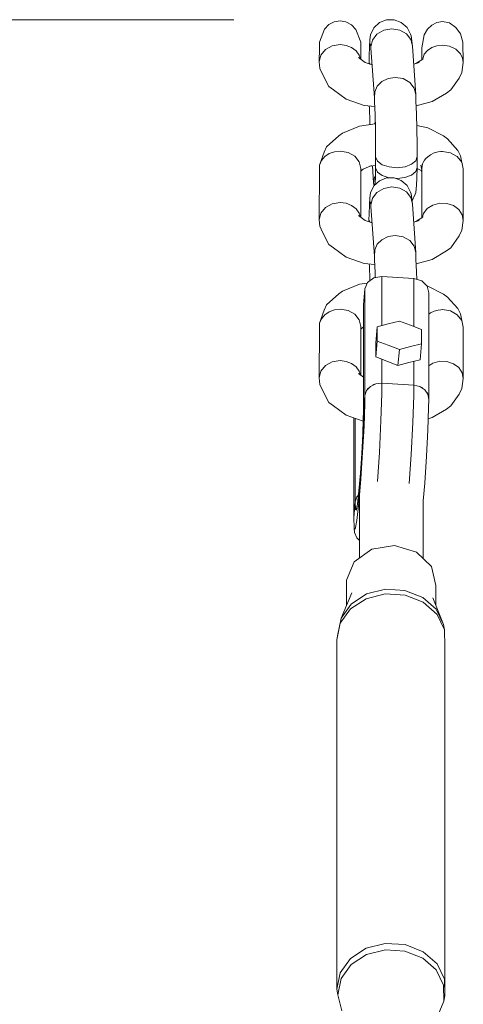
# Model space of a CAD drawing. Units: millimetres. Extents: x -11191 to 9809, y -10013 to 4837.
# Drawn here: x -76 to 62, y -32 to 276 of the extents above; entities that cross this region are included whole.
import ezdxf

# ---------------------------------------------------------------- set-up
doc = ezdxf.new("R2010")
doc.units = ezdxf.units.MM
doc.layers.add('InterSystem-dimension', color=7, linetype='Continuous', lineweight=5)
doc.layers.add('RZUT', color=7, linetype='Continuous', lineweight=13)
doc.styles.add('arial', font='arial.ttf')
doc.dimstyles.new('IS_1-50(mm)', dxfattribs={"dimtxt": 100, "dimasz": 100, "dimexe": 10, "dimexo": 50, "dimgap": 10, "dimtad": 1, "dimdec": 0, "dimrnd": 0.5, "dimzin": 0, "dimtxsty": 'arial', "dimcen": 50, "dimclrd": 256, "dimclre": 256, "dimclrt": 256, "dimadec": 1, "dimazin": 0, "dimtfac": 1, "dimtdec": 0, "dimtmove": 0, "dimatfit": 3, "dimfxl": 0, "dimtolj": 1, "dimtzin": 0, "dimlwd": -1, "dimlwe": -1, "dimarcsym": 0})

# ---------------------------------------------------------------- blocks, each defined once
blk = doc.blocks.new('*D5')
at = {"layer": 'InterSystem-dimension', "transparency": 16777216}
for p, q in [((-9.24, 275.76), (-4679.61, 275.76)), ((-4669.61, -3640.74), (-4669.61, 175.76)), ((-9.24, -3740.74), (-4679.61, -3740.74))]:
    blk.add_line(p, q, dxfattribs=at)
for points in [[(-4686.27, 175.76), (-4652.94, 175.76), (-4669.61, 275.76)], [(-4686.27, -3640.74), (-4652.94, -3640.74), (-4669.61, -3740.74)]]:
    blk.add_solid(points, dxfattribs=at)
at = {"layer": 'InterSystem-dimension', "transparency": 16777216, "insert": (-4730.67, -1732.49), "char_height": 100, "attachment_point": 5, "rotation": 90, "style": 'arial'}
blk.add_mtext('\\A1;4000', dxfattribs=at)
blk = doc.blocks.new('9_10')
at = {"layer": 'RZUT'}
for p, q in [((-19.51, 2006.7), (-20.91, 2005.24)), ((-17.82, 2007.62), (-19.51, 2006.7)), ((-15.99, 2007.93), (-17.82, 2007.62)), ((-14.16, 2007.61), (-15.99, 2007.93)), ((-12.47, 2006.68), (-14.16, 2007.61)), ((-11.08, 2005.22), (-12.47, 2006.68)), ((-5.46, 2005.7), (-6.49, 2003.56)), ((-3.72, 2007.33), (-5.46, 2005.7)), ((-1.51, 2008.22), (-3.72, 2007.33)), ((0.88, 2008.25), (-1.51, 2008.22)), ((3.12, 2007.42), (0.88, 2008.25)), ((4.91, 2005.84), (3.12, 2007.42)), ((6.01, 2003.73), (4.91, 2005.84)), ((12.66, 2006.58), (11.29, 2005.27)), ((14.27, 2007.41), (12.66, 2006.58)), ((16, 2007.69), (14.27, 2007.41)), ((18.23, 2007.22), (16, 2007.69)), ((20.18, 2005.86), (18.23, 2007.22)), ((21.63, 2003.78), (20.18, 2005.86)), ((-20.91, 2005.24), (-22.43, 2001.24)), ((-9.56, 2001.21), (-11.08, 2005.22)), ((-6.49, 2003.56), (-6.65, 2001.95)), ((-4.48, 2003.69), (-5.89, 2001.86)), ((-2.37, 2004.93), (-4.48, 2003.69)), ((0.13, 2005.4), (-2.37, 2004.93)), ((2.62, 2005.02), (0.13, 2005.4)), ((4.73, 2003.85), (2.62, 2005.02)), ((6.13, 2002.07), (4.73, 2003.85)), ((6.21, 2003.21), (6.01, 2003.73)), ((6.61, 1999.95), (6.21, 2003.21)), ((10.27, 2003.56), (9.51, 1999.49)), ((11.29, 2005.27), (10.27, 2003.56)), ((22.4, 2001.23), (21.63, 2003.78)), ((-22.43, 2001.24), (-22.47, 1999.37)), ((-20.57, 1998.9), (-18.45, 2000.06)), ((-18.45, 2000.06), (-15.96, 2000.46)), ((-15.96, 2000.46), (-14.09, 2000.22)), ((-14.09, 2000.22), (-12.39, 1999.55)), ((-12.39, 1999.55), (-10.99, 1998.49)), ((-9.53, 1999.35), (-9.56, 2001.21)), ((-6.81, 1999.82), (-6.9, 1996.84)), ((-6.65, 2001.95), (-6.81, 1999.82)), ((-6.49, 2000.75), (-6.36, 1999.32)), ((-5.89, 2001.86), (-6.38, 1999.72)), ((-6.38, 1999.72), (-6.36, 1999.32)), ((6.61, 1999.95), (6.13, 2002.07)), ((7.67, 1984.77), (6.61, 1999.95)), ((9.51, 1999.49), (9.5, 1995.67)), ((12.66, 1999.53), (11.29, 1998.61)), ((14.27, 2000.1), (12.66, 1999.53)), ((16, 2000.3), (14.27, 2000.1)), ((18.23, 1999.97), (16, 2000.3)), ((20.18, 1999.03), (18.23, 1999.97)), ((22.5, 1994.85), (22.4, 2001.23)), ((-22.47, 1999.37), (-22.5, 1995.08)), ((-22.5, 1995.08), (-21.99, 1997.15)), ((-21.99, 1997.15), (-20.57, 1998.9)), ((-10.99, 1998.49), (-10.01, 1997.15)), ((-8.17, 1994.88), (-10.21, 1996.39)), ((-10.01, 1997.15), (-9.77, 1996.32)), ((-9.55, 1995.91), (-9.89, 1996.57)), ((-9.52, 1995.89), (-9.53, 1999.35)), ((-6.9, 1996.84), (-6.89, 1995.86)), ((-6.36, 1999.32), (-5.27, 1983.81)), ((10.27, 1997.43), (9.82, 1996.06)), ((11.29, 1998.61), (10.27, 1997.43)), ((21.63, 1997.59), (20.18, 1999.03)), ((22.28, 1996.27), (21.63, 1997.59)), ((-22.5, 1995.08), (-22.31, 1993.05)), ((-5.99, 1994.13), (-8.17, 1994.88)), ((-6.89, 1995.86), (-6.93, 1994.45)), ((-6.88, 1994.7), (-6.89, 1995.86)), ((-6.63, 1994.35), (-6.88, 1994.7)), ((8.73, 1994.85), (7, 1994.38)), ((9.85, 1995.88), (7.67, 1994.57)), ((9.82, 1996.06), (9.57, 1995.71)), ((22.03, 1991.78), (22.5, 1994.85)), ((22.5, 1994.85), (22.28, 1996.27)), ((-22.31, 1993.05), (-21.46, 1991.23)), ((-21.46, 1991.23), (-19.5, 1987.39)), ((-0.97, 1989.86), (1.21, 1990.22)), ((1.21, 1990.22), (3.69, 1989.83)), ((21.17, 1990.02), (22.03, 1991.78)), ((-19.5, 1987.39), (-18.07, 1986.31)), ((-5.19, 1985.7), (-4.37, 1987.47)), ((-4.37, 1987.47), (-2.91, 1988.91)), ((-2.91, 1988.91), (-0.97, 1989.86)), ((3.69, 1989.83), (5.79, 1988.66)), ((5.79, 1988.66), (7.19, 1986.88)), ((18.58, 1986.32), (21.17, 1990.02)), ((-18.07, 1986.31), (-14.1, 1983.38)), ((-5.27, 1983.81), (-5.19, 1985.7)), ((7.19, 1986.88), (7.67, 1984.77)), ((7.72, 1982.77), (7.67, 1984.77)), ((12.77, 1982.66), (17.2, 1985.33)), ((17.2, 1985.33), (18.58, 1986.32)), ((-14.1, 1983.38), (-8.5, 1981.43)), ((-8.5, 1981.43), (-5.15, 1981.12)), ((-6.86, 1981.28), (-6.85, 1980.73)), ((-5.27, 1983.81), (-5.21, 1982.59)), ((-5.21, 1982.59), (-5.06, 1978.67)), ((7.88, 1978.85), (7.72, 1982.77)), ((7.78, 1981.31), (12.77, 1982.66)), ((-6.85, 1980.73), (-6.71, 1976.33)), ((-5.06, 1978.67), (-4.94, 1973.94)), ((7.99, 1974.12), (7.88, 1978.85)), ((-9.95, 1974.98), (-15.21, 1972.81)), ((-4.99, 1975.74), (-9.95, 1974.98)), ((-6.71, 1976.33), (-6.68, 1975.48)), ((-4.99, 1976.01), (-5.24, 1975.7)), ((11.46, 1974.43), (7.97, 1975.2)), ((-16.41, 1971.95), (-20.19, 1968.58)), ((-15.21, 1972.81), (-16.41, 1971.95)), ((-4.94, 1973.94), (-4.89, 1969.04)), ((8.04, 1969.22), (7.99, 1974.12)), ((16.33, 1971.94), (11.46, 1974.43)), ((17.6, 1971), (16.33, 1971.94)), ((-4.89, 1969.04), (-4.9, 1965.36)), ((8.09, 1965.51), (8.04, 1969.22)), ((20.8, 1967.42), (17.6, 1971)), ((-21, 1966.9), (-22.39, 1962.81)), ((-20.19, 1968.58), (-21, 1966.9)), ((-20.79, 1965.46), (-19.4, 1966.41)), ((-19.4, 1966.41), (-17.74, 1967.01)), ((-17.74, 1967.01), (-15.96, 1967.21)), ((-15.96, 1967.21), (-13.48, 1966.78)), ((-13.48, 1966.78), (-11.38, 1965.6)), ((-11.38, 1965.6), (-9.98, 1963.84)), ((11.39, 1965.45), (12.29, 1966.08)), ((12.29, 1966.08), (13.44, 1966.61)), ((13.44, 1966.61), (14.61, 1966.92)), ((14.61, 1966.92), (15.51, 1967.03)), ((15.51, 1967.03), (15.98, 1967.04)), ((15.98, 1967.04), (18.48, 1966.64)), ((18.48, 1966.64), (20.59, 1965.46)), ((21.62, 1965.7), (20.8, 1967.42)), ((22.5, 1961.63), (21.62, 1965.7)), ((-22.39, 1962.81), (-22.47, 1961.31)), ((-22.39, 1962.81), (-21.81, 1964.23)), ((-21.81, 1964.23), (-20.79, 1965.46)), ((-9.98, 1963.84), (-9.5, 1961.77)), ((-8.82, 1961.56), (-6.13, 1962.67)), ((-6.57, 1962.49), (-4.92, 1962.74)), ((-5.89, 1962.59), (-5.52, 1957.33)), ((-4.9, 1965.36), (-4.93, 1961.92)), ((-4.9, 1965.36), (-4.32, 1964.04)), ((-4.32, 1964.04), (-2.83, 1962.95)), ((-2.83, 1962.95), (-0.67, 1962.24)), ((4.3, 1962.31), (6.35, 1963.08)), ((6.35, 1963.08), (7.69, 1964.2)), ((7.69, 1964.2), (8.09, 1965.51)), ((8.07, 1962.1), (8.09, 1965.51)), ((9.21, 1962.81), (9.52, 1961.19)), ((9.52, 1961.19), (9.68, 1962.89)), ((9.68, 1962.91), (9.7, 1962.96)), ((9.68, 1962.89), (9.68, 1962.91)), ((9.7, 1962.96), (9.72, 1963.02)), ((9.72, 1963.02), (9.75, 1963.11)), ((9.75, 1963.11), (9.79, 1963.24)), ((9.79, 1963.24), (9.86, 1963.41)), ((9.86, 1963.41), (9.96, 1963.64)), ((9.96, 1963.64), (10.37, 1964.34)), ((10.37, 1964.34), (10.77, 1964.84)), ((10.77, 1964.84), (11.39, 1965.45)), ((20.59, 1965.46), (22.01, 1963.7)), ((22.01, 1963.7), (22.5, 1961.63)), ((-22.47, 1961.31), (-22.5, 1945.75)), ((-9.52, 1946.55), (-9.5, 1961.77)), ((-9.5, 1960.95), (-8.82, 1961.56)), ((-9.5, 1961.13), (-9.42, 1961.4)), ((-4.97, 1959.41), (-5.24, 1958.92)), ((-4.93, 1961.92), (-4.98, 1958.59)), ((-4.34, 1960.63), (-4.93, 1961.92)), ((-2.86, 1959.54), (-4.34, 1960.63)), ((-0.71, 1958.84), (-2.86, 1959.54)), ((-0.67, 1962.24), (1.83, 1962.02)), ((1.83, 1962.02), (4.3, 1962.31)), ((6.33, 1959.67), (4.27, 1958.9)), ((7.66, 1960.79), (6.33, 1959.67)), ((8.07, 1962.1), (7.66, 1960.79)), ((7.95, 1958.77), (8.07, 1962.1)), ((8.05, 1961.74), (9.31, 1961.1)), ((9.31, 1961.1), (9.52, 1960.87)), ((9.52, 1961.19), (9.5, 1946.33)), ((22.5, 1945.52), (22.5, 1961.63)), ((-5.24, 1958.92), (-5.52, 1957.33)), ((-5.52, 1957.33), (-5.39, 1956.37)), ((-3.72, 1957.94), (-5.46, 1956.31)), ((-4.98, 1958.59), (-5.09, 1956.66)), ((-1.51, 1958.83), (-3.72, 1957.94)), ((0.88, 1958.86), (-1.51, 1958.83)), ((3.12, 1958.03), (0.88, 1958.86)), ((1.81, 1958.61), (1.48, 1958.64)), ((4.27, 1958.9), (1.81, 1958.61)), ((4.91, 1956.46), (3.12, 1958.03)), ((6.01, 1954.34), (4.91, 1956.46)), ((7.67, 1954.27), (7.83, 1956.56)), ((7.83, 1956.56), (7.95, 1958.77)), ((-6.49, 1954.17), (-6.65, 1952.57)), ((-5.46, 1956.31), (-6.49, 1954.17)), ((-5.89, 1952.47), (-4.48, 1954.3)), ((-4.48, 1954.3), (-2.37, 1955.54)), ((-2.37, 1955.54), (0.13, 1956.01)), ((0.13, 1956.01), (2.62, 1955.63)), ((2.62, 1955.63), (4.73, 1954.46)), ((4.73, 1954.46), (6.13, 1952.68)), ((6.21, 1953.83), (6.01, 1954.34)), ((6.61, 1950.57), (6.21, 1953.83)), ((6.48, 1951.66), (7.48, 1953.72)), ((7.48, 1953.72), (7.67, 1954.27)), ((-20.57, 1949.56), (-18.45, 1950.72)), ((-18.45, 1950.72), (-15.96, 1951.12)), ((-15.96, 1951.12), (-14.09, 1950.88)), ((-14.09, 1950.88), (-12.39, 1950.21)), ((-12.39, 1950.21), (-10.99, 1949.16)), ((-6.81, 1950.44), (-6.9, 1947.46)), ((-6.65, 1952.57), (-6.81, 1950.44)), ((-6.49, 1951.36), (-6.36, 1949.93)), ((-6.38, 1950.34), (-5.89, 1952.47)), ((-6.36, 1949.93), (-6.38, 1950.34)), ((6.13, 1952.68), (6.61, 1950.57)), ((7.67, 1935.38), (6.61, 1950.57)), ((13.01, 1950.35), (11.25, 1949.24)), ((15.12, 1950.91), (13.01, 1950.35)), ((17.34, 1950.84), (15.12, 1950.91)), ((19.4, 1950.16), (17.34, 1950.84)), ((-22.5, 1945.75), (-21.99, 1947.81)), ((-21.99, 1947.81), (-20.57, 1949.56)), ((-10.99, 1949.16), (-10.01, 1947.81)), ((-10.01, 1947.81), (-9.77, 1946.99)), ((-9.55, 1946.57), (-9.89, 1947.23)), ((-6.9, 1947.46), (-6.97, 1945.79)), ((-6.36, 1949.93), (-5.27, 1934.42)), ((10.03, 1947.7), (9.77, 1946.66)), ((11.25, 1949.24), (10.03, 1947.7)), ((21.06, 1948.95), (19.4, 1950.16)), ((22.14, 1947.33), (21.06, 1948.95)), ((22.5, 1945.52), (22.14, 1947.33)), ((-22.5, 1945.75), (-22.31, 1943.71)), ((-8.17, 1945.55), (-10.21, 1947.05)), ((-6, 1944.79), (-8.17, 1945.55)), ((-6.97, 1945.79), (-6.62, 1945.01)), ((-6.97, 1945.79), (-6.96, 1945.13)), ((8.73, 1945.51), (7, 1945.04)), ((9.85, 1946.54), (7.67, 1945.23)), ((9.82, 1946.73), (9.57, 1946.37)), ((22.03, 1942.45), (22.5, 1945.52)), ((-22.31, 1943.71), (-21.46, 1941.89)), ((-21.46, 1941.89), (-19.5, 1938.06)), ((21.17, 1940.69), (22.03, 1942.45)), ((-19.5, 1938.06), (-18.07, 1936.98)), ((-4.37, 1938.08), (-5.19, 1936.31)), ((-2.91, 1939.52), (-4.37, 1938.08)), ((-0.97, 1940.48), (-2.91, 1939.52)), ((1.21, 1940.83), (-0.97, 1940.48)), ((3.69, 1940.44), (1.21, 1940.83)), ((5.79, 1939.27), (3.69, 1940.44)), ((7.19, 1937.49), (5.79, 1939.27)), ((18.58, 1936.99), (21.17, 1940.69)), ((-18.07, 1936.98), (-14.1, 1934.04)), ((-5.19, 1936.31), (-5.27, 1934.42)), ((7.67, 1935.38), (7.19, 1937.49)), ((7.72, 1933.39), (7.67, 1935.38)), ((12.77, 1933.32), (17.2, 1936)), ((17.2, 1936), (18.58, 1936.99)), ((-14.1, 1934.04), (-8.5, 1932.09)), ((-8.5, 1932.09), (-5.16, 1931.79)), ((-6.86, 1931.94), (-6.85, 1931.35)), ((-5.27, 1934.42), (-5.21, 1933.21)), ((-5.21, 1933.21), (-5.06, 1929.29)), ((7.88, 1929.47), (7.72, 1933.39)), ((7.78, 1931.97), (12.77, 1933.32)), ((-6.85, 1931.35), (-6.71, 1926.95)), ((-5.06, 1929.29), (-5.02, 1927.64)), ((7.94, 1927.11), (7.88, 1929.47)), ((-9.95, 1925.59), (-15.21, 1923.42)), ((-7.49, 1925.97), (-9.95, 1925.59)), ((-7.41, 1926.17), (-8.26, 1924.14)), ((-5.45, 1927.58), (-7.41, 1926.17)), ((-6.71, 1926.95), (-6.7, 1926.68)), ((-2.91, 1927.98), (-5.45, 1927.58)), ((7.07, 1927.36), (-2.91, 1927.98)), ((-2.91, 1927.98), (-2.91, 1912.68)), ((9.51, 1926.65), (7.07, 1927.36)), ((7.07, 1927.36), (7.07, 1912.35)), ((11.2, 1925.02), (9.51, 1926.65)), ((-16.41, 1922.56), (-20.19, 1919.19)), ((-15.21, 1923.42), (-16.41, 1922.56)), ((-8.26, 1924.14), (-8.71, 1919.16)), ((-8.26, 1924.14), (-8.26, 1890.86)), ((11.46, 1925.04), (11.09, 1925.12)), ((11.68, 1922.9), (11.2, 1925.02)), ((16.33, 1922.55), (11.46, 1925.04)), ((11.68, 1889.62), (11.68, 1922.9)), ((17.6, 1921.61), (16.33, 1922.55)), ((20.8, 1918.04), (17.6, 1921.61)), ((-21, 1917.52), (-22.39, 1913.42)), ((-20.19, 1919.19), (-21, 1917.52)), ((-20.79, 1916.07), (-19.4, 1917.02)), ((-19.4, 1917.02), (-17.74, 1917.62)), ((-17.74, 1917.62), (-15.96, 1917.82)), ((-15.96, 1917.82), (-13.48, 1917.4)), ((-13.48, 1917.4), (-11.38, 1916.21)), ((-8.71, 1919.16), (-8.71, 1885.88)), ((11.68, 1916.26), (12.29, 1916.69)), ((12.29, 1916.69), (13.44, 1917.22)), ((13.44, 1917.22), (14.61, 1917.53)), ((14.61, 1917.53), (15.51, 1917.64)), ((15.51, 1917.64), (15.98, 1917.66)), ((15.98, 1917.66), (18.48, 1917.25)), ((18.48, 1917.25), (20.59, 1916.08)), ((21.62, 1916.31), (20.8, 1918.04)), ((-22.39, 1913.42), (-22.47, 1911.92)), ((-22.39, 1913.42), (-21.81, 1914.84)), ((-21.81, 1914.84), (-20.79, 1916.07)), ((-11.38, 1916.21), (-9.98, 1914.45)), ((-9.98, 1914.45), (-9.5, 1912.38)), ((2.53, 1914.09), (-0.93, 1913.2)), ((5.98, 1912.77), (2.53, 1914.09)), ((20.59, 1916.08), (22.01, 1914.32)), ((22.5, 1912.24), (21.62, 1916.31)), ((22.01, 1914.32), (22.5, 1912.24)), ((-22.47, 1911.92), (-22.5, 1896.36)), ((-9.52, 1897.16), (-9.5, 1912.38)), ((-9.5, 1911.56), (-8.82, 1912.17)), ((-9.5, 1911.74), (-9.42, 1912.02)), ((-8.82, 1912.17), (-8.71, 1912.22)), ((-4.38, 1912.3), (-4.83, 1907.32)), ((-0.93, 1913.2), (-4.38, 1912.3)), ((-4.38, 1910.08), (-4.38, 1912.3)), ((9.43, 1911.44), (5.98, 1912.77)), ((9.43, 1909.23), (9.43, 1911.44)), ((22.5, 1896.13), (22.5, 1912.24)), ((-4.83, 1902.88), (-4.38, 1907.86)), ((-4.83, 1907.32), (-4.83, 1905.1)), ((-4.38, 1907.86), (-4.38, 1910.08)), ((-0.93, 1906.54), (-4.38, 1907.86)), ((9.43, 1907.01), (9.43, 1909.23)), ((-4.83, 1905.1), (-4.83, 1902.88)), ((2.53, 1905.22), (-0.93, 1906.54)), ((2.53, 1905.22), (2.08, 1900.24)), ((5.98, 1906.11), (2.53, 1905.22)), ((9.43, 1907.01), (5.98, 1906.11)), ((8.99, 1902.03), (9.43, 1907.01)), ((-20.57, 1900.17), (-18.45, 1901.33)), ((-18.45, 1901.33), (-15.96, 1901.73)), ((-15.96, 1901.73), (-14.09, 1901.5)), ((-14.09, 1901.5), (-12.39, 1900.82)), ((-4.83, 1902.88), (-1.38, 1901.56)), ((-2.91, 1902.15), (-2.91, 1894.7)), ((-1.38, 1901.56), (2.08, 1900.24)), ((2.08, 1900.24), (5.53, 1901.13)), ((5.53, 1901.13), (8.99, 1902.03)), ((7.07, 1901.53), (7.07, 1894.08)), ((13.01, 1900.97), (11.68, 1900.13)), ((15.12, 1901.52), (13.01, 1900.97)), ((17.34, 1901.45), (15.12, 1901.52)), ((19.4, 1900.77), (17.34, 1901.45)), ((-22.5, 1896.36), (-21.99, 1898.43)), ((-21.99, 1898.43), (-20.57, 1900.17)), ((-12.39, 1900.82), (-10.99, 1899.77)), ((-10.99, 1899.77), (-10.01, 1898.43)), ((-10.01, 1898.43), (-9.77, 1897.6)), ((21.06, 1899.56), (19.4, 1900.77)), ((22.14, 1897.95), (21.06, 1899.56)), ((22.5, 1896.13), (22.14, 1897.95)), ((-22.5, 1896.36), (-22.31, 1894.32)), ((-8.71, 1896.56), (-10.21, 1897.67)), ((-9.55, 1897.18), (-9.89, 1897.84)), ((22.03, 1893.06), (22.5, 1896.13)), ((-22.31, 1894.32), (-21.46, 1892.51)), ((-21.46, 1892.51), (-19.5, 1888.67)), ((-7.74, 1892.42), (-8.26, 1890.86)), ((-6.54, 1893.7), (-7.74, 1892.42)), ((-7.5, 1892.68), (-7.41, 1892.89)), ((-7.41, 1892.89), (-7.08, 1893.13)), ((-4.84, 1894.5), (-6.54, 1893.7)), ((-5.78, 1894.06), (-5.45, 1894.29)), ((-5.45, 1894.29), (-5.19, 1894.34)), ((-2.91, 1894.7), (-4.84, 1894.5)), ((-2.91, 1894.7), (-2.94, 1891.45)), ((-2.91, 1894.7), (7.07, 1894.08)), ((7.07, 1894.08), (-2.91, 1894.7)), ((7.07, 1894.08), (7.03, 1890.83)), ((8.95, 1893.64), (7.07, 1894.08)), ((10.48, 1892.64), (8.95, 1893.64)), ((9.26, 1893.44), (9.51, 1893.37)), ((9.51, 1893.37), (9.8, 1893.09)), ((11.44, 1891.23), (10.48, 1892.64)), ((10.91, 1892.01), (11.2, 1891.74)), ((11.2, 1891.74), (11.25, 1891.52)), ((21.17, 1891.3), (22.03, 1893.06)), ((-19.5, 1888.67), (-18.07, 1887.59)), ((-8.71, 1885.88), (-8.26, 1890.86)), ((-8.26, 1890.86), (-8.71, 1885.88)), ((-8.26, 1890.86), (-8.29, 1888.19)), ((-2.94, 1891.45), (-3.22, 1883.04)), ((7.03, 1890.83), (6.76, 1882.42)), ((11.68, 1889.62), (11.44, 1891.23)), ((11.65, 1886.95), (11.68, 1889.62)), ((18.58, 1887.6), (21.17, 1891.3)), ((-18.07, 1887.59), (-14.1, 1884.65)), ((-8.71, 1885.88), (-8.74, 1883.57)), ((-8.71, 1885.88), (-8.73, 1883.9)), ((-8.29, 1888.19), (-8.52, 1881.28)), ((11.43, 1880.04), (11.65, 1886.95)), ((12.77, 1883.93), (17.2, 1886.61)), ((17.2, 1886.61), (18.58, 1887.6)), ((-14.1, 1884.65), (-8.77, 1882.8)), ((-11.68, 1883.81), (-11.68, 1852.69)), ((-11.24, 1857.67), (-11.24, 1883.66)), ((-8.73, 1883.9), (-8.9, 1878.8)), ((-8.74, 1883.57), (-8.9, 1878.72)), ((-3.22, 1883.04), (-3.73, 1873.07)), ((11.54, 1883.6), (12.77, 1883.93)), ((-8.52, 1881.28), (-8.94, 1873.09)), ((6.76, 1882.42), (6.24, 1872.45)), ((11, 1871.86), (11.43, 1880.04)), ((-8.9, 1878.8), (-9.21, 1872.75)), ((-9.21, 1872.75), (-9.63, 1866.56)), ((-8.94, 1873.09), (-9.5, 1864.72)), ((-3.73, 1873.07), (-4.34, 1863.99)), ((6.24, 1872.45), (5.63, 1863.37)), ((10.44, 1863.49), (11, 1871.86)), ((-9.5, 1864.72), (-10.13, 1857.31)), ((-9.63, 1866.56), (-10.09, 1861.08)), ((-10.09, 1861.08), (-10.54, 1857.04)), ((-10.06, 1861.37), (-10.5, 1857.44)), ((9.97, 1857.94), (10.44, 1863.49)), ((-10.71, 1859.23), (-11.24, 1857.67)), ((-10.25, 1859.73), (-10.71, 1859.23)), ((-10.47, 1859.49), (-10.38, 1859.7)), ((-10.38, 1859.7), (-10.24, 1859.8)), ((-9.97, 1860.68), (-9.97, 1840.03)), ((9.97, 1839.93), (9.97, 1857.94)), ((-11.68, 1852.69), (-11.24, 1857.67)), ((-11.24, 1857.67), (-11.68, 1852.69)), ((-11.15, 1855.21), (-11.24, 1857.67)), ((-10.91, 1854.99), (-11.15, 1855.21)), ((-10.54, 1857.04), (-10.91, 1854.99)), ((-10.5, 1857.44), (-10.86, 1855.45)), ((-10.13, 1857.31), (-10.73, 1851.84)), ((-11.68, 1852.69), (-11.57, 1849.37)), ((-10.73, 1851.84), (-11.24, 1849.07)), ((-11.24, 1849.07), (-11.57, 1849.37)), ((-11.57, 1849.37), (-11.47, 1848.02)), ((-11.47, 1848.02), (-10.77, 1846.37)), ((-10.77, 1846.37), (-9.97, 1845.56)), ((-6.08, 1842.82), (-11.57, 1838.88)), ((1.04, 1843.94), (-6.08, 1842.82)), ((7.88, 1841.95), (1.04, 1843.94)), ((12.61, 1837.38), (7.88, 1841.95)), ((-11.57, 1838.88), (-13.96, 1833.19)), ((13.96, 1831.46), (12.61, 1837.38)), ((-13.96, 1833.19), (-13.96, 1825.25)), ((-1.84, 1830.33), (-7.7, 1828.84)), ((4.27, 1829.95), (-1.84, 1830.33)), ((13.96, 1825.23), (13.96, 1831.46)), ((-12.28, 1829.17), (-15.65, 1821.32)), ((-12.77, 1824.15), (-7.85, 1827.36)), ((-7.7, 1828.84), (-12.52, 1825.7)), ((-7.85, 1827.36), (-1.87, 1828.87)), ((-1.87, 1828.87), (4.36, 1828.48)), ((9.81, 1827.76), (4.27, 1829.95)), ((4.36, 1828.48), (10, 1826.25)), ((14.01, 1824.05), (9.81, 1827.76)), ((16.33, 1819.33), (13.01, 1827.6)), ((-15.96, 1819.68), (-12.77, 1824.15)), ((-12.52, 1825.7), (-15.65, 1821.32)), ((10, 1826.25), (14.29, 1822.47)), ((16.33, 1819.33), (14.01, 1824.05)), ((-15.65, 1821.32), (-16.67, 1816.29)), ((14.29, 1822.47), (16.65, 1817.66)), ((-17, 1814.55), (-15.96, 1819.68)), ((16.65, 1817.66), (16.33, 1819.33)), ((-16.67, 1816.29), (-17, 1814.55)), ((16.76, 1812.46), (16.65, 1817.66)), ((-17, 1814.55), (-17, 1705.36)), ((16.76, 1703.27), (16.76, 1812.46)), ((-7.85, 1718.16), (-1.87, 1719.68)), ((-1.87, 1719.68), (4.36, 1719.29)), ((-12.77, 1714.96), (-7.85, 1718.16)), ((-7.7, 1716.19), (-1.84, 1717.68)), ((-1.84, 1717.68), (4.27, 1717.3)), ((4.27, 1717.3), (9.81, 1715.11)), ((4.36, 1719.29), (10, 1717.06)), ((10, 1717.06), (14.29, 1713.28)), ((-15.96, 1710.49), (-12.77, 1714.96)), ((-12.52, 1713.05), (-7.7, 1716.19)), ((9.81, 1715.11), (14.01, 1711.4)), ((-17, 1705.36), (-15.96, 1710.49)), ((-15.65, 1708.67), (-12.52, 1713.05)), ((14.01, 1711.4), (16.33, 1706.68)), ((14.29, 1713.28), (16.65, 1708.47)), ((-16.67, 1703.64), (-15.65, 1708.67)), ((16.65, 1708.47), (16.76, 1703.27)), ((-17, 1705.36), (-16.67, 1703.64)), ((16.33, 1706.68), (16.44, 1701.59)), ((-16.67, 1703.64), (-15.44, 1698.65)), ((13.96, 1695.59), (16.44, 1701.59)), ((16.44, 1701.59), (16.76, 1703.27))]:
    blk.add_line(p, q, dxfattribs=at)

msp = doc.modelspace()

# ---------------------------------------------------------------- block references
at = {"layer": 'RZUT'}
msp.add_blockref('9_10', (39.89, -1732.49), dxfattribs=at)

# ---------------------------------------------------------------- dimensions: what is measured, and where the dimension line sits
at = {"layer": 'InterSystem-dimension'}
dim = msp.add_linear_dim(base=(-4669.61, 275.76), p1=(40.76, -3740.74), p2=(40.76, 275.76), angle=90, text='4000', dimstyle='IS_1-50(mm)', dxfattribs=at)
dim.commit()
dim.dimension.update_dxf_attribs({"geometry": '*D5', "text_midpoint": (-4730.67, -1732.49)})

doc.saveas('drawing.dxf')
